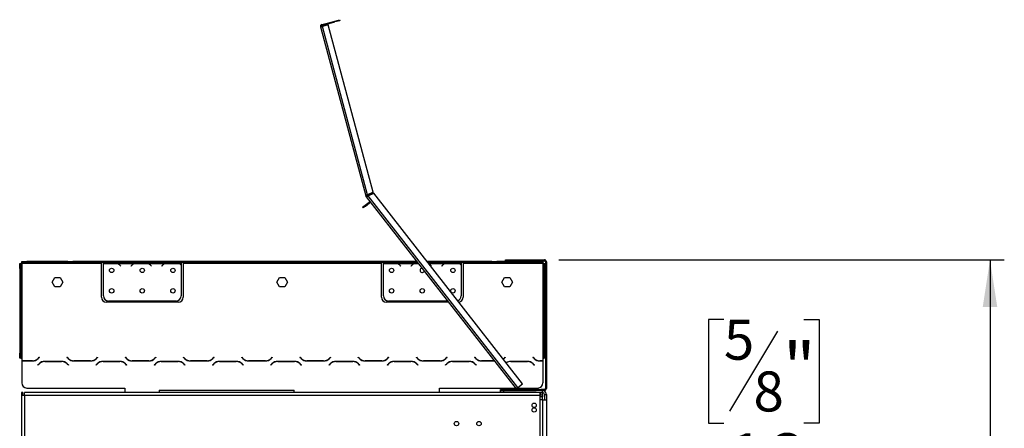
# Model space of a CAD drawing. Units: millimetres. Extents: x 105 to 3454, y 95 to 2846.
# Drawn here: x 2439 to 3403, y 2101 to 2501 of the extents above; entities that cross this region are included whole.
import ezdxf

# ---------------------------------------------------------------- set-up
doc = ezdxf.new("R2010")
doc.units = ezdxf.units.MM
doc.header["$LTSCALE"] = 14
doc.layers.add('FORMAT', color=7, linetype='Continuous')
doc.styles.add('SLDTEXTSTYLE0', font='TXT', dxfattribs={"width": 0.75})
doc.dimstyles.new('SLDDIMSTYLE0', dxfattribs={"dimtxt": 49, "dimasz": 46.228, "dimexe": 0, "dimexo": 0.0625, "dimgap": 12.25, "dimtad": 1, "dimdec": 0, "dimrnd": 1e-09, "dimzin": 12, "dimdsep": 46, "dimtxsty": 'SLDTEXTSTYLE0', "dimsah": 1, "dimcen": 0.09, "dimadec": 0, "dimazin": 3, "dimtfac": 1, "dimtdec": 0, "dimtofl": 0, "dimtmove": 0, "dimatfit": 3, "dimfxl": 0, "dimfrac": 2, "dimtolj": 1, "dimtzin": 12, "dimarcsym": 0})
doc.dimstyles.new('SLDDIMSTYLE2', dxfattribs={"dimtxt": 49, "dimasz": 46.228, "dimexe": 0, "dimexo": 0.0625, "dimgap": 12.25, "dimtad": 1, "dimrnd": 1e-09, "dimzin": 12, "dimdsep": 46, "dimtxsty": 'SLDTEXTSTYLE0', "dimsah": 1, "dimcen": 0.09, "dimadec": 0, "dimazin": 3, "dimtfac": 1, "dimtmove": 0, "dimatfit": 0, "dimfxl": 0, "dimfrac": 2, "dimtolj": 1, "dimtzin": 12, "dimarcsym": 0})

# ---------------------------------------------------------------- blocks, each defined once
blk = doc.blocks.new('_D_5')
at = {"layer": 'FORMAT'}
for p, q in [((2966.44, 2265.68), (3402.56, 2265.68)), ((3388.56, 2265.68), (3388.56, 1357.18)), ((3213.87, 1891.47), (3213.87, 1906.4)), ((3213.87, 1906.4), (3315.25, 1906.4)), ((3315.25, 1906.4), (3315.25, 1891.47)), ((3225.36, 1865.81), (3303.76, 1818.77)), ((3213.87, 1740.92), (3213.87, 1725.99)), ((3315.25, 1725.99), (3315.25, 1740.92)), ((3213.87, 1725.99), (3315.25, 1725.99)), ((2879.32, 1357.18), (3402.56, 1357.18))]:
    blk.add_line(p, q, dxfattribs=at)
for points in [[(3388.56, 2265.68), (3381.45, 2219.46), (3395.67, 2219.46)], [(3388.56, 1357.18), (3395.67, 1403.41), (3381.45, 1403.41)]]:
    blk.add_solid(points, dxfattribs=at)
at = {"layer": 'FORMAT', "attachment_point": 1, "rotation": 90, "style": 'SLDTEXTSTYLE0'}
for s, insert, char_height in [('"', (3236.48, 1871.26), 49), ('4', (3264.71, 1842.29), 39.2), ('909', (3325.39, 1761.89), 49), ('3', (3214.03, 1813.33), 39.2), ('35', (3236.48, 1740.92), 49)]:
    blk.add_mtext(s, dxfattribs=dict(at, insert=insert, char_height=char_height))
blk = doc.blocks.new('_D_6')
at = {"layer": 'FORMAT'}
for p, q in [((3128.14, 2207.21), (3113.21, 2207.21)), ((3113.21, 2207.21), (3113.21, 2105.83)), ((3206.28, 2207.21), (3221.21, 2207.21)), ((3221.21, 2207.21), (3221.21, 2105.83)), ((3180.62, 2195.72), (3133.58, 2117.32)), ((3113.21, 2105.83), (3128.14, 2105.83)), ((3221.21, 2105.83), (3206.28, 2105.83)), ((2954.44, 2043.28), (2954.44, 2018.52)), ((2970.44, 2017.18), (2970.44, 2046.52)), ((2954.44, 2032.52), (2865.54, 2032.52)), ((2954.44, 2032.52), (2970.44, 2032.52)), ((2970.44, 2032.52), (3254.24, 2032.52))]:
    blk.add_line(p, q, dxfattribs=at)
for points in [[(2954.44, 2032.52), (2908.21, 2039.63), (2908.21, 2025.41)], [(2970.44, 2032.52), (3016.67, 2025.41), (3016.67, 2039.63)]]:
    blk.add_solid(points, dxfattribs=at)
at = {"layer": 'FORMAT', "attachment_point": 1, "style": 'SLDTEXTSTYLE0'}
for s, insert, char_height in [('5', (3128.14, 2207.05), 39.2), ('"', (3186.06, 2184.6), 49), ('8', (3157.1, 2156.37), 39.2), ('16', (3131, 2095.69), 49)]:
    blk.add_mtext(s, dxfattribs=dict(at, insert=insert, char_height=char_height))

msp = doc.modelspace()

# ---------------------------------------------------------------- linework, layer by layer
at = {"color": 7, "linetype": 'Continuous', "lineweight": 25}
for p, q in [((2734.635, 2496.153), (2747.192, 2499.517)), ((2734.894, 2495.187), (2734.635, 2496.153)), ((2734.894, 2495.187), (2747.451, 2498.552)), ((2747.192, 2499.517), (2752.022, 2500.812)), ((2747.451, 2498.552), (2747.192, 2499.517)), ((2752.281, 2499.846), (2747.451, 2498.552)), ((2752.022, 2500.812), (2752.281, 2499.846)), ((2733.221, 2493.703), (2735.153, 2494.221)), ((2733.221, 2493.703), (2777.565, 2328.208)), ((2740.948, 2495.774), (2735.153, 2494.221)), ((2779.365, 2329.219), (2735.153, 2494.221)), ((2784.845, 2331.951), (2740.948, 2495.774)), ((2777.565, 2328.208), (2778.531, 2328.467)), ((2778.679, 2328.151), (2777.861, 2327.575)), ((2778.003, 2327.39), (2777.921, 2327.495)), ((2778.003, 2327.39), (2778.791, 2328.005)), ((2778.003, 2327.39), (2924.836, 2139.452)), ((2778.791, 2328.005), (2778.709, 2328.11)), ((2784.845, 2331.951), (2779.365, 2329.219)), ((2785.291, 2331.056), (2779.811, 2328.324)), ((2779.893, 2328.219), (2785.373, 2330.951)), ((2926.412, 2140.683), (2779.893, 2328.219)), ((2785.291, 2331.056), (2785.373, 2330.951)), ((2931.14, 2144.377), (2785.373, 2330.951)), ((2774.523, 2317.226), (2776.887, 2319.073)), ((2775.139, 2316.438), (2774.523, 2317.226)), ((2777.503, 2318.285), (2775.139, 2316.438)), ((2776.887, 2319.073), (2780.827, 2322.151)), ((2776.887, 2319.073), (2777.503, 2318.285)), ((2777.503, 2318.285), (2781.443, 2321.363)), ((2781.443, 2321.363), (2780.827, 2322.151)), ((2914.439, 2264.683), (2914.439, 2265.683)), ((2914.439, 2265.683), (2919.439, 2265.683)), ((2919.439, 2264.683), (2914.439, 2264.683)), ((2919.439, 2265.683), (2919.439, 2264.683)), ((2919.439, 2265.683), (2952.439, 2265.683)), ((2919.439, 2264.683), (2952.439, 2264.683)), ((2952.439, 2264.683), (2952.439, 2265.683)), ((2953.259, 2265.683), (2952.443, 2265.683)), ((2953.259, 2265.509), (2953.259, 2265.683)), ((2438.928, 2262.083), (2439.928, 2262.083)), ((2438.928, 2257.083), (2438.928, 2262.083)), ((2439.928, 2257.083), (2438.928, 2257.083)), ((2438.928, 2257.083), (2438.928, 2174.323)), ((2439.928, 2262.083), (2439.928, 2257.083)), ((2440.928, 2262.083), (2439.928, 2262.083)), ((2439.928, 2257.083), (2439.928, 2174.323)), ((2440.928, 2263.083), (2440.928, 2264.083)), ((2440.928, 2264.083), (2445.928, 2264.083)), ((2445.928, 2263.083), (2440.928, 2263.083)), ((2440.928, 2263.083), (2440.928, 2262.083)), ((2440.928, 2262.083), (2440.928, 2169.323)), ((2518.928, 2262.083), (2440.928, 2262.083)), ((2445.928, 2264.083), (2445.928, 2263.083)), ((2485.928, 2264.083), (2445.928, 2264.083)), ((2485.928, 2263.083), (2445.928, 2263.083)), ((2485.928, 2263.083), (2485.928, 2264.083)), ((2485.928, 2264.083), (2490.928, 2264.083)), ((2490.928, 2263.083), (2485.928, 2263.083)), ((2490.928, 2264.083), (2490.928, 2263.083)), ((2827.463, 2264.083), (2490.928, 2264.083)), ((2828.245, 2263.083), (2490.928, 2263.083)), ((2518.928, 2262.083), (2518.928, 2263.083)), ((2518.928, 2229.083), (2518.928, 2262.083)), ((2520.928, 2262.172), (2520.928, 2263.083)), ((2520.928, 2230.319), (2520.928, 2261.983)), ((2521.122, 2262.083), (2534.734, 2262.083)), ((2531.261, 2262.739), (2524.596, 2262.739)), ((2535.163, 2262.083), (2550.694, 2262.083)), ((2537.775, 2259.471), (2537.236, 2260.113)), ((2537.389, 2260.242), (2537.928, 2259.599)), ((2537.928, 2259.599), (2537.775, 2259.471)), ((2539.596, 2262.838), (2539.596, 2263.083)), ((2539.596, 2262.838), (2546.261, 2262.838)), ((2546.261, 2262.838), (2546.261, 2263.083)), ((2547.928, 2259.599), (2548.467, 2260.242)), ((2548.081, 2259.471), (2547.928, 2259.599)), ((2548.62, 2260.113), (2548.081, 2259.471)), ((2551.122, 2262.083), (2564.734, 2262.083)), ((2561.261, 2262.739), (2554.596, 2262.739)), ((2565.163, 2262.083), (2580.694, 2262.083)), ((2567.775, 2259.471), (2567.236, 2260.113)), ((2567.389, 2260.242), (2567.928, 2259.599)), ((2567.928, 2259.599), (2567.775, 2259.471)), ((2569.596, 2262.838), (2569.596, 2263.083)), ((2569.596, 2262.838), (2576.261, 2262.838)), ((2576.261, 2262.838), (2576.261, 2263.083)), ((2577.928, 2259.599), (2578.467, 2260.242)), ((2578.081, 2259.471), (2577.928, 2259.599)), ((2578.62, 2260.113), (2578.081, 2259.471)), ((2581.122, 2262.083), (2594.734, 2262.083)), ((2591.261, 2262.739), (2584.596, 2262.739)), ((2595.163, 2262.083), (2596.928, 2262.083)), ((2596.928, 2263.083), (2596.928, 2262.083)), ((2596.928, 2262.083), (2596.928, 2260.746)), ((2596.928, 2260.459), (2596.928, 2230.319)), ((2598.928, 2263.083), (2598.928, 2262.083)), ((2792.928, 2262.083), (2598.928, 2262.083)), ((2598.928, 2262.083), (2598.928, 2229.083)), ((2792.928, 2262.083), (2792.928, 2263.083)), ((2792.928, 2229.083), (2792.928, 2262.083)), ((2794.928, 2262.172), (2794.928, 2263.083)), ((2794.928, 2230.319), (2794.928, 2261.983)), ((2795.122, 2262.083), (2808.734, 2262.083)), ((2805.261, 2262.739), (2798.596, 2262.739)), ((2809.163, 2262.083), (2824.694, 2262.083)), ((2811.775, 2259.471), (2811.236, 2260.113)), ((2811.389, 2260.242), (2811.928, 2259.599)), ((2811.928, 2259.599), (2811.775, 2259.471)), ((2813.596, 2262.838), (2813.596, 2263.083)), ((2813.596, 2262.838), (2820.261, 2262.838)), ((2820.261, 2262.838), (2820.261, 2263.083)), ((2821.928, 2259.599), (2822.467, 2260.242)), ((2822.081, 2259.471), (2821.928, 2259.599)), ((2822.62, 2260.113), (2822.081, 2259.471)), ((2900.928, 2264.083), (2837.616, 2264.083)), ((2900.928, 2263.083), (2838.397, 2263.083)), ((2841.775, 2259.471), (2841.236, 2260.113)), ((2841.389, 2260.242), (2841.928, 2259.599)), ((2841.928, 2259.599), (2841.775, 2259.471)), ((2843.596, 2262.838), (2843.596, 2263.083)), ((2843.596, 2262.838), (2850.261, 2262.838)), ((2850.261, 2262.838), (2850.261, 2263.083)), ((2851.928, 2259.599), (2852.467, 2260.242)), ((2852.081, 2259.471), (2851.928, 2259.599)), ((2852.62, 2260.113), (2852.081, 2259.471)), ((2855.122, 2262.083), (2868.734, 2262.083)), ((2865.261, 2262.739), (2858.596, 2262.739)), ((2869.163, 2262.083), (2870.928, 2262.083)), ((2870.928, 2263.083), (2870.928, 2262.083)), ((2870.928, 2262.083), (2870.928, 2260.746)), ((2870.928, 2260.459), (2870.928, 2230.319)), ((2872.928, 2263.083), (2872.928, 2262.083)), ((2950.928, 2262.083), (2872.928, 2262.083)), ((2872.928, 2262.083), (2872.928, 2229.083)), ((2900.928, 2263.083), (2900.928, 2264.083)), ((2900.928, 2264.083), (2905.928, 2264.083)), ((2905.928, 2263.083), (2900.928, 2263.083)), ((2905.928, 2264.083), (2905.928, 2263.083)), ((2945.928, 2264.083), (2905.928, 2264.083)), ((2945.928, 2263.083), (2905.928, 2263.083)), ((2945.928, 2263.083), (2945.928, 2264.083)), ((2945.928, 2264.083), (2950.928, 2264.083)), ((2950.928, 2263.083), (2945.928, 2263.083)), ((2950.928, 2264.083), (2950.928, 2263.083)), ((2950.928, 2263.083), (2950.928, 2262.083)), ((2951.928, 2262.083), (2950.928, 2262.083)), ((2950.928, 2262.083), (2950.928, 2169.323)), ((2951.928, 2257.083), (2951.928, 2262.083)), ((2951.928, 2262.083), (2952.928, 2262.083)), ((2951.928, 2174.323), (2951.928, 2257.083)), ((2952.928, 2257.083), (2951.928, 2257.083)), ((2952.928, 2262.083), (2952.928, 2257.083)), ((2952.928, 2174.323), (2952.928, 2257.083)), ((2954.439, 2263.683), (2953.439, 2263.683)), ((2953.439, 2263.683), (2953.439, 2207.483)), ((2954.268, 2264.499), (2954.443, 2264.499)), ((2954.439, 2263.683), (2954.439, 2207.483)), ((2954.439, 2262.346), (2954.443, 2262.346)), ((2954.439, 2262.059), (2954.443, 2262.059)), ((2954.443, 2263.683), (2954.443, 2264.499)), ((2954.443, 2263.683), (2954.443, 2262.346)), ((2954.443, 2262.059), (2954.443, 2262.346)), ((2954.443, 2262.059), (2954.443, 2231.919)), ((2470.674, 2243.872), (2473.301, 2248.422)), ((2473.301, 2248.422), (2478.555, 2248.422)), ((2478.555, 2248.422), (2481.182, 2243.872)), ((2690.674, 2243.872), (2693.301, 2248.422)), ((2693.301, 2248.422), (2698.555, 2248.422)), ((2698.555, 2248.422), (2701.182, 2243.872)), ((2910.674, 2243.872), (2913.301, 2248.422)), ((2913.301, 2248.422), (2918.555, 2248.422)), ((2918.555, 2248.422), (2921.182, 2243.872)), ((2473.301, 2239.322), (2470.674, 2243.872)), ((2478.555, 2239.322), (2473.301, 2239.322)), ((2481.182, 2243.872), (2478.555, 2239.322)), ((2693.301, 2239.322), (2690.674, 2243.872)), ((2698.555, 2239.322), (2693.301, 2239.322)), ((2701.182, 2243.872), (2698.555, 2239.322)), ((2913.301, 2239.322), (2910.674, 2243.872)), ((2918.555, 2239.322), (2913.301, 2239.322)), ((2921.182, 2243.872), (2918.555, 2239.322)), ((2954.443, 2226.919), (2954.439, 2226.919)), ((2954.443, 2231.919), (2954.443, 2226.919)), ((2593.928, 2224.083), (2523.928, 2224.083)), ((2591.928, 2225.319), (2525.928, 2225.319)), ((2858.715, 2224.083), (2797.928, 2224.083)), ((2857.749, 2225.319), (2799.928, 2225.319)), ((2953.439, 2207.483), (2954.439, 2207.483)), ((2953.439, 2207.283), (2953.439, 2207.483)), ((2953.439, 2207.283), (2953.439, 2139.683)), ((2953.439, 2207.283), (2954.439, 2207.283)), ((2954.439, 2207.283), (2954.439, 2207.483)), ((2954.439, 2207.283), (2954.439, 2139.683)), ((2438.928, 2174.323), (2439.928, 2174.323)), ((2438.928, 2169.323), (2438.928, 2174.323)), ((2439.928, 2169.323), (2438.928, 2169.323)), ((2439.928, 2174.323), (2439.928, 2169.323)), ((2439.928, 2169.323), (2440.928, 2169.323)), ((2440.928, 2169.323), (2440.928, 2166.823)), ((2456.939, 2169.166), (2458.037, 2170.265)), ((2458.178, 2170.123), (2457.021, 2168.966)), ((2458.037, 2170.265), (2458.178, 2170.123)), ((2485.178, 2170.123), (2485.32, 2170.265)), ((2486.335, 2168.966), (2485.178, 2170.123)), ((2485.32, 2170.265), (2486.418, 2169.166)), ((2513.939, 2169.166), (2515.037, 2170.265)), ((2515.178, 2170.123), (2514.021, 2168.966)), ((2515.037, 2170.265), (2515.178, 2170.123)), ((2542.178, 2170.123), (2542.32, 2170.265)), ((2543.335, 2168.966), (2542.178, 2170.123)), ((2542.32, 2170.265), (2543.418, 2169.166)), ((2570.939, 2169.166), (2572.037, 2170.265)), ((2572.178, 2170.123), (2571.021, 2168.966)), ((2572.037, 2170.265), (2572.178, 2170.123)), ((2599.178, 2170.123), (2599.32, 2170.265)), ((2600.335, 2168.966), (2599.178, 2170.123)), ((2599.32, 2170.265), (2600.418, 2169.166)), ((2627.939, 2169.166), (2629.037, 2170.265)), ((2629.178, 2170.123), (2628.021, 2168.966)), ((2629.037, 2170.265), (2629.178, 2170.123)), ((2656.178, 2170.123), (2656.32, 2170.265)), ((2657.335, 2168.966), (2656.178, 2170.123)), ((2656.32, 2170.265), (2657.418, 2169.166)), ((2684.939, 2169.166), (2686.037, 2170.265)), ((2686.178, 2170.123), (2685.021, 2168.966)), ((2686.037, 2170.265), (2686.178, 2170.123)), ((2713.178, 2170.123), (2713.32, 2170.265)), ((2714.335, 2168.966), (2713.178, 2170.123)), ((2713.32, 2170.265), (2714.418, 2169.166)), ((2741.939, 2169.166), (2743.037, 2170.265)), ((2743.178, 2170.123), (2742.021, 2168.966)), ((2743.037, 2170.265), (2743.178, 2170.123)), ((2770.178, 2170.123), (2770.32, 2170.265)), ((2771.335, 2168.966), (2770.178, 2170.123)), ((2770.32, 2170.265), (2771.418, 2169.166)), ((2798.939, 2169.166), (2800.037, 2170.265)), ((2800.178, 2170.123), (2799.021, 2168.966)), ((2800.037, 2170.265), (2800.178, 2170.123)), ((2827.178, 2170.123), (2827.32, 2170.265)), ((2828.335, 2168.966), (2827.178, 2170.123)), ((2827.32, 2170.265), (2828.418, 2169.166)), ((2855.939, 2169.166), (2857.037, 2170.265)), ((2857.178, 2170.123), (2856.021, 2168.966)), ((2857.037, 2170.265), (2857.178, 2170.123)), ((2884.178, 2170.123), (2884.32, 2170.265)), ((2885.335, 2168.966), (2884.178, 2170.123)), ((2884.32, 2170.265), (2885.418, 2169.166)), ((2912.939, 2169.166), (2914.037, 2170.265)), ((2914.178, 2170.123), (2913.021, 2168.966)), ((2914.037, 2170.265), (2914.178, 2170.123)), ((2941.178, 2170.123), (2941.32, 2170.265)), ((2942.335, 2168.966), (2941.178, 2170.123)), ((2941.32, 2170.265), (2942.418, 2169.166)), ((2950.928, 2169.323), (2951.928, 2169.323)), ((2950.928, 2169.323), (2950.928, 2166.823)), ((2951.928, 2174.323), (2952.928, 2174.323)), ((2951.928, 2169.323), (2951.928, 2174.323)), ((2952.928, 2169.323), (2951.928, 2169.323)), ((2952.928, 2174.323), (2952.928, 2169.323)), ((2440.928, 2166.823), (2451.282, 2166.823)), ((2440.928, 2166.623), (2440.928, 2165.323)), ((2451.365, 2166.623), (2440.928, 2166.623)), ((2440.928, 2165.323), (2440.928, 2145.083)), ((2456.678, 2162.723), (2457.835, 2163.88)), ((2456.82, 2162.582), (2456.678, 2162.723)), ((2457.918, 2163.68), (2456.82, 2162.582)), ((2463.492, 2166.223), (2479.865, 2166.223)), ((2479.782, 2166.023), (2463.575, 2166.023)), ((2486.537, 2162.582), (2485.439, 2163.68)), ((2485.521, 2163.88), (2486.678, 2162.723)), ((2486.678, 2162.723), (2486.537, 2162.582)), ((2508.365, 2166.623), (2491.992, 2166.623)), ((2492.075, 2166.823), (2508.282, 2166.823)), ((2513.678, 2162.723), (2514.835, 2163.88)), ((2513.82, 2162.582), (2513.678, 2162.723)), ((2514.918, 2163.68), (2513.82, 2162.582)), ((2520.492, 2166.223), (2536.865, 2166.223)), ((2536.782, 2166.023), (2520.575, 2166.023)), ((2543.537, 2162.582), (2542.439, 2163.68)), ((2542.521, 2163.88), (2543.678, 2162.723)), ((2543.678, 2162.723), (2543.537, 2162.582)), ((2565.365, 2166.623), (2548.992, 2166.623)), ((2549.075, 2166.823), (2565.282, 2166.823)), ((2570.678, 2162.723), (2571.835, 2163.88)), ((2570.82, 2162.582), (2570.678, 2162.723)), ((2571.918, 2163.68), (2570.82, 2162.582)), ((2577.492, 2166.223), (2593.865, 2166.223)), ((2593.782, 2166.023), (2577.575, 2166.023)), ((2600.537, 2162.582), (2599.439, 2163.68)), ((2599.521, 2163.88), (2600.678, 2162.723)), ((2600.678, 2162.723), (2600.537, 2162.582)), ((2622.365, 2166.623), (2605.992, 2166.623)), ((2606.075, 2166.823), (2622.282, 2166.823)), ((2627.678, 2162.723), (2628.835, 2163.88)), ((2627.82, 2162.582), (2627.678, 2162.723)), ((2628.918, 2163.68), (2627.82, 2162.582)), ((2634.492, 2166.223), (2650.865, 2166.223)), ((2650.782, 2166.023), (2634.575, 2166.023)), ((2657.537, 2162.582), (2656.439, 2163.68)), ((2656.521, 2163.88), (2657.678, 2162.723)), ((2657.678, 2162.723), (2657.537, 2162.582)), ((2679.365, 2166.623), (2662.992, 2166.623)), ((2663.075, 2166.823), (2679.282, 2166.823)), ((2684.678, 2162.723), (2685.835, 2163.88)), ((2684.82, 2162.582), (2684.678, 2162.723)), ((2685.918, 2163.68), (2684.82, 2162.582)), ((2691.492, 2166.223), (2707.865, 2166.223)), ((2707.782, 2166.023), (2691.575, 2166.023)), ((2714.537, 2162.582), (2713.439, 2163.68)), ((2713.521, 2163.88), (2714.678, 2162.723)), ((2714.678, 2162.723), (2714.537, 2162.582)), ((2736.365, 2166.623), (2719.992, 2166.623)), ((2720.075, 2166.823), (2736.282, 2166.823)), ((2741.678, 2162.723), (2742.835, 2163.88)), ((2741.82, 2162.582), (2741.678, 2162.723)), ((2742.918, 2163.68), (2741.82, 2162.582)), ((2748.492, 2166.223), (2764.865, 2166.223)), ((2764.782, 2166.023), (2748.575, 2166.023)), ((2771.537, 2162.582), (2770.439, 2163.68)), ((2770.521, 2163.88), (2771.678, 2162.723)), ((2771.678, 2162.723), (2771.537, 2162.582)), ((2793.365, 2166.623), (2776.992, 2166.623)), ((2777.075, 2166.823), (2793.282, 2166.823)), ((2798.678, 2162.723), (2799.835, 2163.88)), ((2798.82, 2162.582), (2798.678, 2162.723)), ((2799.918, 2163.68), (2798.82, 2162.582)), ((2805.492, 2166.223), (2821.865, 2166.223)), ((2821.782, 2166.023), (2805.575, 2166.023)), ((2828.537, 2162.582), (2827.439, 2163.68)), ((2827.521, 2163.88), (2828.678, 2162.723)), ((2828.678, 2162.723), (2828.537, 2162.582)), ((2850.365, 2166.623), (2833.992, 2166.623)), ((2834.075, 2166.823), (2850.282, 2166.823)), ((2855.678, 2162.723), (2856.835, 2163.88)), ((2855.82, 2162.582), (2855.678, 2162.723)), ((2856.918, 2163.68), (2855.82, 2162.582)), ((2862.492, 2166.223), (2878.865, 2166.223)), ((2878.782, 2166.023), (2862.575, 2166.023)), ((2885.537, 2162.582), (2884.439, 2163.68)), ((2884.521, 2163.88), (2885.678, 2162.723)), ((2885.678, 2162.723), (2885.537, 2162.582)), ((2903.608, 2166.623), (2890.992, 2166.623)), ((2891.075, 2166.823), (2903.451, 2166.823)), ((2919.492, 2166.223), (2935.865, 2166.223)), ((2935.782, 2166.023), (2919.575, 2166.023)), ((2942.537, 2162.582), (2941.439, 2163.68)), ((2941.521, 2163.88), (2942.678, 2162.723)), ((2942.678, 2162.723), (2942.537, 2162.582)), ((2950.928, 2166.623), (2947.992, 2166.623)), ((2948.075, 2166.823), (2950.928, 2166.823)), ((2950.928, 2166.623), (2950.928, 2165.323)), ((2950.928, 2165.323), (2950.928, 2145.083)), ((2445.928, 2140.083), (2541.928, 2140.083)), ((2541.928, 2140.083), (2541.928, 2135.683)), ((2849.928, 2135.683), (2849.928, 2140.083)), ((2849.928, 2140.083), (2924.343, 2140.083)), ((2926.412, 2140.683), (2924.836, 2139.452)), ((2924.961, 2139.292), (2924.836, 2139.452)), ((2924.961, 2139.292), (2924.97, 2139.298)), ((2925.644, 2140.083), (2945.928, 2140.083)), ((2926.113, 2139.729), (2925.815, 2138.775)), ((2926.412, 2139.683), (2926.113, 2139.729)), ((2926.209, 2138.683), (2926.209, 2139.683)), ((2926.209, 2139.683), (2926.412, 2139.683)), ((2926.412, 2140.683), (2931.14, 2144.377)), ((2926.412, 2138.683), (2926.412, 2139.683)), ((2926.412, 2139.683), (2940.939, 2139.683)), ((2940.939, 2138.683), (2940.939, 2139.683)), ((2940.939, 2139.683), (2945.939, 2139.683)), ((2945.939, 2139.683), (2945.939, 2138.683)), ((2953.439, 2139.683), (2954.439, 2139.683)), ((2442.039, 2135.683), (2440.539, 2135.683)), ((2440.539, 2135.683), (2440.539, 2132.683)), ((2440.539, 2132.683), (2440.539, 1518.183)), ((2443.539, 2132.683), (2440.539, 2132.683)), ((2442.039, 2132.683), (2442.039, 2135.683)), ((2443.539, 2132.683), (2443.539, 2135.683)), ((2948.139, 2135.683), (2443.539, 2135.683)), ((2443.539, 2132.683), (2443.539, 1518.183)), ((2948.139, 2132.683), (2443.539, 2132.683)), ((2575.439, 2138.083), (2575.439, 2135.683)), ((2575.439, 2138.083), (2707.439, 2138.083)), ((2707.439, 2135.683), (2707.439, 2138.083)), ((2909.439, 2137.683), (2909.439, 2138.683)), ((2909.439, 2138.683), (2914.439, 2138.683)), ((2909.439, 2135.683), (2909.439, 2137.683)), ((2909.439, 2137.683), (2912.439, 2137.683)), ((2912.439, 2137.683), (2912.439, 2135.683)), ((2912.439, 2137.683), (2944.439, 2137.683)), ((2914.439, 2138.683), (2914.439, 2137.683)), ((2914.439, 2138.683), (2939.439, 2138.683)), ((2939.439, 2137.683), (2939.439, 2138.683)), ((2939.439, 2138.683), (2944.439, 2138.683)), ((2944.439, 2137.683), (2944.439, 2138.683)), ((2944.439, 2138.683), (2949.439, 2138.683)), ((2949.439, 2137.683), (2944.439, 2137.683)), ((2948.139, 2135.683), (2950.439, 2135.683)), ((2948.139, 2135.683), (2948.139, 2132.683)), ((2948.439, 2135.583), (2948.139, 2135.583)), ((2948.439, 2133.583), (2948.139, 2133.583)), ((2948.139, 2132.683), (2948.139, 2004.683)), ((2948.439, 2135.583), (2948.439, 2133.583)), ((2950.439, 2135.583), (2948.439, 2135.583)), ((2948.439, 2133.583), (2950.439, 2133.583)), ((2949.439, 2138.683), (2949.439, 2137.683)), ((2952.439, 2138.683), (2949.439, 2138.683)), ((2952.439, 2137.683), (2949.439, 2137.683)), ((2950.439, 2135.683), (2950.439, 2137.683)), ((2950.439, 2133.583), (2950.439, 2135.583)), ((2950.439, 2133.583), (2950.439, 2131.583)), ((2950.439, 2128.683), (2950.439, 2131.583)), ((2952.439, 2137.683), (2952.439, 2138.683)), ((2952.439, 2133.683), (2954.439, 2133.683)), ((2952.439, 2133.683), (2952.439, 2128.683)), ((2954.439, 2133.683), (2954.439, 2128.683)), ((2950.439, 2128.683), (2948.139, 2128.683)), ((2950.439, 2128.683), (2950.439, 2005.183)), ((2950.439, 2128.683), (2954.439, 2128.683)), ((2954.439, 2128.683), (2954.439, 2005.183))]:
    msp.add_line(p, q, dxfattribs=at)
at = {"color": 8, "linetype": 'Continuous', "lineweight": 25}
for p, q in [((2779.893, 2328.219), (2779.811, 2328.324)), ((2825.122, 2262.083), (2829.026, 2262.083)), ((2839.178, 2262.083), (2854.694, 2262.083)), ((2954.443, 2263.683), (2954.439, 2263.683)), ((2954.439, 2231.919), (2954.443, 2231.919)), ((2950.439, 2131.583), (2948.139, 2131.583))]:
    msp.add_line(p, q, dxfattribs=at)
at = {"color": 7, "linetype": 'Continuous', "lineweight": 25, "flags": 128}
for points in [[(2777.921, 2327.495), (2777.861, 2327.575), (2777.861, 2327.575)], [(2912.251, 2168.554), (2912.357, 2168.639), (2912.939, 2169.166)], [(2913.021, 2168.966), (2912.44, 2168.439), (2912.379, 2168.39)]]:
    msp.add_lwpolyline(points, dxfattribs=at)
at = {"color": 7, "linetype": 'Continuous', "lineweight": 25}
for centre, radius in [((2528.928, 2255.319), 2.15), ((2558.928, 2255.319), 2.15), ((2588.928, 2255.319), 2.15), ((2802.928, 2255.319), 2.15), ((2862.928, 2255.319), 2.15), ((2528.928, 2235.319), 2.15), ((2558.928, 2235.319), 2.15), ((2588.928, 2235.319), 2.15), ((2802.928, 2235.319), 2.15), ((2832.928, 2235.319), 2.15), ((2862.928, 2235.319), 2.15), ((2942.439, 2123.283), 2.1), ((2942.439, 2118.683), 2.1), ((2866.439, 2105.283), 2.15), ((2888.439, 2105.283), 2.15)]:
    msp.add_circle(centre, radius, dxfattribs=at)
for centre, radius, start, end in [((2735.153, 2494.221), 2, 105, 195), ((2735.153, 2494.221), 1, 105, 195), ((2779.497, 2328.726), 2, 195, 215.115907), ((2779.497, 2328.726), 1, 195, 215.115907), ((2782.058, 2320.575), 2, 98, 128), ((2782.058, 2320.575), 1, 38, 128), ((2952.439, 2263.683), 2, 0, 90), ((2952.439, 2263.683), 1, 0, 90), ((2952.443, 2263.683), 2, 0, 90), ((2524.596, 2255.099), 7.8, 116.442963, 118.045199), ((2524.596, 2255.099), 7.8, 99.052707, 116.442963), ((2531.261, 2255.099), 7.8, 63.557037, 79.316665), ((2531.261, 2255.099), 7.8, 40, 63.557037), ((2531.261, 2255.099), 8, 40, 60.808407), ((2554.596, 2255.099), 8, 119.191593, 140), ((2554.596, 2255.099), 7.8, 116.442963, 140), ((2554.596, 2255.099), 7.8, 99.449881, 116.442963), ((2561.261, 2255.099), 7.8, 63.557037, 79.316665), ((2561.261, 2255.099), 7.8, 40, 63.557037), ((2561.261, 2255.099), 8, 40, 60.808407), ((2584.596, 2255.099), 8, 119.191593, 140), ((2584.596, 2255.099), 7.8, 116.442963, 140), ((2584.596, 2255.099), 7.8, 99.449881, 116.442963), ((2591.261, 2255.099), 7.8, 63.557037, 79.316665), ((2591.261, 2255.099), 7.8, 43.399706, 63.557037), ((2591.261, 2255.099), 8, 44.894, 60.808407), ((2798.596, 2255.099), 7.8, 116.442963, 118.045199), ((2798.596, 2255.099), 7.8, 99.052707, 116.442963), ((2805.261, 2255.099), 7.8, 63.557037, 79.316665), ((2805.261, 2255.099), 7.8, 40, 63.557037), ((2805.261, 2255.099), 8, 40, 60.808407), ((2828.596, 2255.099), 8, 119.191593, 140), ((2828.596, 2255.099), 7.8, 116.442963, 140), ((2828.596, 2255.099), 7.8, 99.449881, 116.442963), ((2832.928, 2255.319), 2.15, 97.559924, 338.440076), ((2835.261, 2255.099), 8, 40, 60.808407), ((2835.261, 2255.099), 7.8, 40, 56.73914), ((2858.596, 2255.099), 8, 119.191593, 140), ((2858.596, 2255.099), 7.8, 116.442963, 140), ((2858.596, 2255.099), 7.8, 99.449881, 116.442963), ((2865.261, 2255.099), 7.8, 63.557037, 79.316665), ((2865.261, 2255.099), 7.8, 43.399706, 63.557037), ((2865.261, 2255.099), 8, 44.894, 60.808407), ((2523.928, 2229.083), 5, 180, 270), ((2525.928, 2230.319), 5, 180, 270), ((2591.928, 2230.319), 5, 270, 0), ((2593.928, 2229.083), 5, 270, 0), ((2797.928, 2229.083), 5, 180, 270), ((2799.928, 2230.319), 5, 180, 270), ((2865.928, 2230.319), 5, 290.259299, 0), ((2867.928, 2229.083), 5, 280.113845, 0), ((2451.282, 2174.823), 8, 270, 315), ((2451.365, 2174.623), 8, 270, 315), ((2491.992, 2174.623), 8, 225, 270), ((2492.075, 2174.823), 8, 225, 270), ((2508.282, 2174.823), 8, 270, 315), ((2508.365, 2174.623), 8, 270, 315), ((2548.992, 2174.623), 8, 225, 270), ((2549.075, 2174.823), 8, 225, 270), ((2565.282, 2174.823), 8, 270, 315), ((2565.365, 2174.623), 8, 270, 315), ((2605.992, 2174.623), 8, 225, 270), ((2606.075, 2174.823), 8, 225, 270), ((2622.282, 2174.823), 8, 270, 315), ((2622.365, 2174.623), 8, 270, 315), ((2662.992, 2174.623), 8, 225, 270), ((2663.075, 2174.823), 8, 225, 270), ((2679.282, 2174.823), 8, 270, 315), ((2679.365, 2174.623), 8, 270, 315), ((2719.992, 2174.623), 8, 225, 270), ((2720.075, 2174.823), 8, 225, 270), ((2736.282, 2174.823), 8, 270, 315), ((2736.365, 2174.623), 8, 270, 315), ((2776.992, 2174.623), 8, 225, 270), ((2777.075, 2174.823), 8, 225, 270), ((2793.282, 2174.823), 8, 270, 315), ((2793.365, 2174.623), 8, 270, 315), ((2833.992, 2174.623), 8, 225, 270), ((2834.075, 2174.823), 8, 225, 270), ((2850.282, 2174.823), 8, 270, 315), ((2850.365, 2174.623), 8, 270, 315), ((2890.992, 2174.623), 8, 225, 270), ((2891.075, 2174.823), 8, 225, 270), ((2947.992, 2174.623), 8, 225, 270), ((2948.075, 2174.823), 8, 225, 270), ((2463.492, 2158.223), 8, 90, 135), ((2463.575, 2158.023), 8, 90, 135), ((2479.782, 2158.023), 8, 45, 90), ((2479.865, 2158.223), 8, 45, 90), ((2520.492, 2158.223), 8, 90, 135), ((2520.575, 2158.023), 8, 90, 135), ((2536.782, 2158.023), 8, 45, 90), ((2536.865, 2158.223), 8, 45, 90), ((2577.492, 2158.223), 8, 90, 135), ((2577.575, 2158.023), 8, 90, 135), ((2593.782, 2158.023), 8, 45, 90), ((2593.865, 2158.223), 8, 45, 90), ((2634.492, 2158.223), 8, 90, 135), ((2634.575, 2158.023), 8, 90, 135), ((2650.782, 2158.023), 8, 45, 90), ((2650.865, 2158.223), 8, 45, 90), ((2691.492, 2158.223), 8, 90, 135), ((2691.575, 2158.023), 8, 90, 135), ((2707.782, 2158.023), 8, 45, 90), ((2707.865, 2158.223), 8, 45, 90), ((2748.492, 2158.223), 8, 90, 135), ((2748.575, 2158.023), 8, 90, 135), ((2764.782, 2158.023), 8, 45, 90), ((2764.865, 2158.223), 8, 45, 90), ((2805.492, 2158.223), 8, 90, 135), ((2805.575, 2158.023), 8, 90, 135), ((2821.782, 2158.023), 8, 45, 90), ((2821.865, 2158.223), 8, 45, 90), ((2862.492, 2158.223), 8, 90, 135), ((2862.575, 2158.023), 8, 90, 135), ((2878.782, 2158.023), 8, 45, 90), ((2878.865, 2158.223), 8, 45, 90), ((2919.492, 2158.223), 8, 90, 123.307718), ((2919.575, 2158.023), 8, 90, 122.891867), ((2935.782, 2158.023), 8, 45, 90), ((2935.865, 2158.223), 8, 45, 90), ((2445.928, 2145.083), 5, 180, 270), ((2926.412, 2140.683), 2, 218, 252.615907), ((2926.412, 2140.683), 1, 218, 252.615907), ((2945.928, 2145.083), 5, 270, 0), ((2952.439, 2139.683), 1, 270, 0), ((2952.439, 2139.683), 2, 270, 0), ((2950.439, 2133.683), 4, 0, 90), ((2950.439, 2133.683), 2, 0, 90)]:
    msp.add_arc(centre, radius, start, end, dxfattribs=at)
for points in [[(2779.365, 2329.219), (2779.123, 2329.11), (2778.639, 2328.892), (2778.033, 2328.598), (2777.619, 2328.355), (2777.583, 2328.257), (2777.565, 2328.208)], [(2778.003, 2327.39), (2778.053, 2327.375), (2778.153, 2327.345), (2778.596, 2327.529), (2779.195, 2327.835), (2779.66, 2328.091), (2779.893, 2328.219)], [(2779.365, 2329.219), (2779.249, 2329.144), (2779.018, 2328.994), (2778.732, 2328.785), (2778.542, 2328.602), (2778.535, 2328.512), (2778.531, 2328.467)], [(2779.811, 2328.324), (2779.682, 2328.277), (2779.423, 2328.182), (2779.084, 2328.079), (2778.823, 2328.038), (2778.747, 2328.086), (2778.709, 2328.11)], [(2778.791, 2328.005), (2778.829, 2327.981), (2778.905, 2327.933), (2779.166, 2327.975), (2779.505, 2328.078), (2779.764, 2328.172), (2779.893, 2328.219)]]:
    msp.add_open_spline(points, degree=3, dxfattribs=at)
for points, knots in [([(2524.596, 2262.739), (2523.947, 2262.723), (2522.697, 2262.693), (2521.503, 2262.341), (2520.928, 2262.172)], [0, 0, 0, 0, 0.51930536, 1, 1, 1, 1]), ([(2535.163, 2262.083), (2534.558, 2262.279), (2533.291, 2262.689), (2531.958, 2262.722), (2531.261, 2262.739)], [0, 0, 0, 0, 0.4776584, 1, 1, 1, 1]), ([(2535.694, 2263.083), (2536.299, 2263.036), (2537.565, 2262.936), (2538.899, 2262.872), (2539.596, 2262.838)], [0, 0, 0, 0, 0.4776584, 1, 1, 1, 1]), ([(2546.261, 2262.838), (2546.957, 2262.872), (2548.29, 2262.937), (2549.557, 2263.036), (2550.163, 2263.083)], [0, 0, 0, 0, 0.5219094, 1, 1, 1, 1]), ([(2554.596, 2262.739), (2553.9, 2262.721), (2552.566, 2262.687), (2551.299, 2262.279), (2550.694, 2262.083)], [0, 0, 0, 0, 0.5219094, 1, 1, 1, 1]), ([(2565.163, 2262.083), (2564.558, 2262.279), (2563.291, 2262.689), (2561.958, 2262.722), (2561.261, 2262.739)], [0, 0, 0, 0, 0.4776584, 1, 1, 1, 1]), ([(2565.694, 2263.083), (2566.299, 2263.036), (2567.565, 2262.936), (2568.899, 2262.872), (2569.596, 2262.838)], [0, 0, 0, 0, 0.4776584, 1, 1, 1, 1]), ([(2576.261, 2262.838), (2576.957, 2262.872), (2578.29, 2262.937), (2579.557, 2263.036), (2580.163, 2263.083)], [0, 0, 0, 0, 0.5219094, 1, 1, 1, 1]), ([(2584.596, 2262.739), (2583.9, 2262.721), (2582.566, 2262.687), (2581.299, 2262.279), (2580.694, 2262.083)], [0, 0, 0, 0, 0.5219094, 1, 1, 1, 1]), ([(2595.163, 2262.083), (2594.558, 2262.279), (2593.291, 2262.689), (2591.958, 2262.722), (2591.261, 2262.739)], [0, 0, 0, 0, 0.4776584, 1, 1, 1, 1]), ([(2798.596, 2262.739), (2797.947, 2262.723), (2796.697, 2262.693), (2795.503, 2262.341), (2794.928, 2262.172)], [0, 0, 0, 0, 0.5193054, 1, 1, 1, 1]), ([(2809.163, 2262.083), (2808.558, 2262.279), (2807.291, 2262.689), (2805.958, 2262.722), (2805.261, 2262.739)], [0, 0, 0, 0, 0.4776584, 1, 1, 1, 1]), ([(2809.694, 2263.083), (2810.299, 2263.036), (2811.565, 2262.936), (2812.899, 2262.872), (2813.596, 2262.838)], [0, 0, 0, 0, 0.4776584, 1, 1, 1, 1]), ([(2820.261, 2262.838), (2820.957, 2262.872), (2822.29, 2262.937), (2823.557, 2263.036), (2824.163, 2263.083)], [0, 0, 0, 0, 0.5219094, 1, 1, 1, 1]), ([(2828.596, 2262.739), (2827.9, 2262.721), (2826.566, 2262.687), (2825.299, 2262.279), (2824.694, 2262.083)], [0, 0, 0, 0, 0.5219094, 1, 1, 1, 1]), ([(2839.694, 2263.083), (2840.299, 2263.036), (2841.565, 2262.936), (2842.899, 2262.872), (2843.596, 2262.838)], [0, 0, 0, 0, 0.4776584, 1, 1, 1, 1]), ([(2850.261, 2262.838), (2850.957, 2262.872), (2852.29, 2262.937), (2853.557, 2263.036), (2854.163, 2263.083)], [0, 0, 0, 0, 0.5219094, 1, 1, 1, 1]), ([(2858.596, 2262.739), (2857.9, 2262.721), (2856.566, 2262.687), (2855.299, 2262.279), (2854.694, 2262.083)], [0, 0, 0, 0, 0.5219094, 1, 1, 1, 1]), ([(2869.163, 2262.083), (2868.558, 2262.279), (2867.291, 2262.689), (2865.958, 2262.722), (2865.261, 2262.739)], [0, 0, 0, 0, 0.4776584, 1, 1, 1, 1])]:
    msp.add_open_spline(points, degree=3, knots=knots, dxfattribs=at)

# ---------------------------------------------------------------- dimensions: what is measured, and where the dimension line sits
at = {"layer": 'FORMAT'}
dim = msp.add_linear_dim(base=(3388.559199208, 1357.183322587), p1=(2952.438558911, 2265.683322587), p2=(2865.319703216, 1357.183322587), angle=90, dimstyle='SLDDIMSTYLE0', dxfattribs=at)
dim.commit()
dim.dimension.update_dxf_attribs({"geometry": '_D_5', "text_midpoint": (3388.559199208, 1816.195276923), "dimtype": 160})
dim = msp.add_linear_dim(base=(2970.439, 2032.522), p1=(2954.439, 2057.283), p2=(2970.439, 2003.183), dimstyle='SLDDIMSTYLE2', dxfattribs=at)
dim.commit()
dim.dimension.update_dxf_attribs({"geometry": '_D_6', "text_midpoint": (3167.207, 2032.522), "dimtype": 160})

doc.saveas('drawing.dxf')
